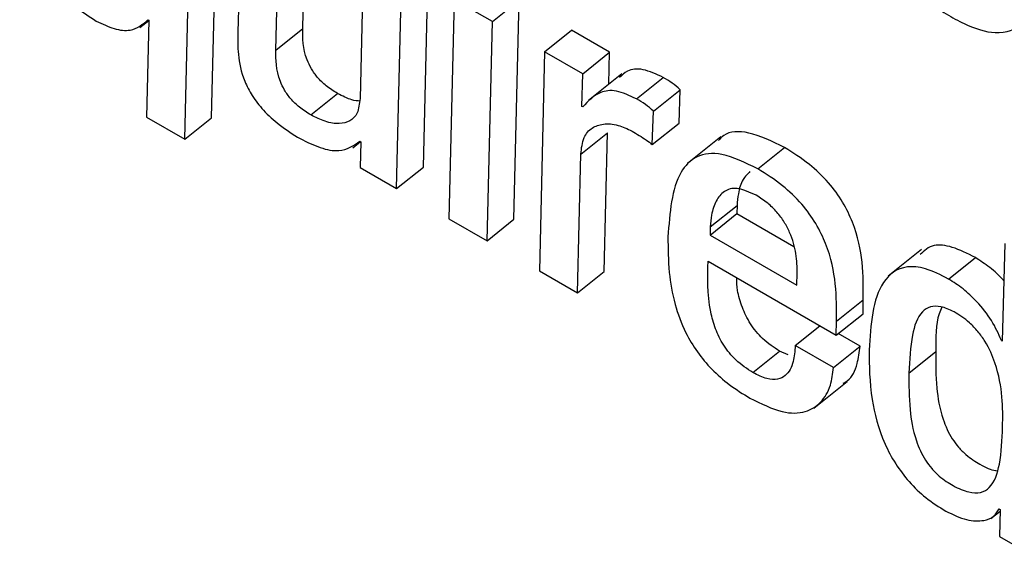
# Model space of a CAD drawing. Units: inches. Extents: x 0.1 to 10.8, y 0.2 to 8.4.
# Drawn here: x 9.4 to 9.5, y 5.8 to 5.8 of the extents above; entities that cross this region are included whole.
import ezdxf

# ---------------------------------------------------------------- set-up
doc = ezdxf.new("R2010")
doc.units = ezdxf.units.IN
doc.header["$MEASUREMENT"] = 0

msp = doc.modelspace()

# ---------------------------------------------------------------- linework, layer by layer
at = {"color": 7, "linetype": 'Continuous', "lineweight": 25}
for p, q in [((9.44675537, 5.78654747), (9.44681902, 5.78926656)), ((9.44650569, 5.78634729), (9.44656933, 5.78906638)), ((9.44703576, 5.78879712), (9.44700043, 5.78734618)), ((9.44760574, 5.78738013), (9.44764147, 5.78879177)), ((9.44735606, 5.78717995), (9.44739179, 5.78859159)), ((9.44817613, 5.7881388), (9.4481404, 5.78672716)), ((9.44873198, 5.78608756), (9.44878184, 5.78813345)), ((9.4484823, 5.78588737), (9.44853216, 5.78793327)), ((9.44901998, 5.78765166), (9.44897064, 5.78560546)), ((9.44937618, 5.78744602), (9.44901998, 5.78765166)), ((9.44937618, 5.78744602), (9.44962586, 5.78764621)), ((9.449576, 5.78560031), (9.44962586, 5.78764621)), ((9.4460871, 5.78739078), (9.44617001, 5.78745725)), ((9.44617003, 5.7874582), (9.44614931, 5.78655302)), ((9.44616158, 5.78746308), (9.44617003, 5.7874582)), ((9.44932632, 5.78540013), (9.44937618, 5.78744602)), ((9.44735606, 5.78717995), (9.44760574, 5.78738013)), ((9.44986365, 5.78716461), (9.45011334, 5.78736479)), ((9.45046937, 5.78715926), (9.45011334, 5.78736479)), ((9.44986365, 5.78716461), (9.44981414, 5.78511852)), ((9.45021968, 5.78695908), (9.44986365, 5.78716461)), ((9.45021968, 5.78695908), (9.45046937, 5.78715926)), ((9.45046202, 5.7868618), (9.45046937, 5.78715926)), ((9.45021216, 5.78665435), (9.45021968, 5.78695908)), ((9.45058397, 5.78695958), (9.45027187, 5.78670935)), ((9.45072136, 5.78672366), (9.45097105, 5.78692384)), ((9.45087848, 5.78660995), (9.45112816, 5.78681014)), ((9.45111804, 5.78649872), (9.45112816, 5.78681014)), ((9.44768094, 5.78657432), (9.44793062, 5.7867745)), ((9.45022078, 5.78664937), (9.45021216, 5.78665435)), ((9.44614931, 5.78655302), (9.44650569, 5.78634729)), ((9.44650569, 5.78634729), (9.44675537, 5.78654747)), ((9.45086836, 5.78629854), (9.45087848, 5.78660995)), ((9.45086836, 5.78629854), (9.45111804, 5.78649872)), ((9.45020091, 5.78620779), (9.45045059, 5.78640797)), ((9.45042002, 5.78511307), (9.45045059, 5.78640797)), ((9.45150751, 5.78637037), (9.4511954, 5.78612014)), ((9.44807267, 5.78626692), (9.44814552, 5.78632533)), ((9.44813904, 5.78632908), (9.44814749, 5.7863242)), ((9.44814749, 5.7863242), (9.44814318, 5.78608315)), ((9.45185328, 5.78607022), (9.45210296, 5.7862704)), ((9.45017034, 5.78491289), (9.45020091, 5.78620779)), ((9.44814318, 5.78608315), (9.4484823, 5.78588737)), ((9.4484823, 5.78588737), (9.44873198, 5.78608756)), ((9.45140908, 5.78552923), (9.45165876, 5.78572941)), ((9.45165876, 5.78572941), (9.45165781, 5.78565277)), ((9.45140813, 5.78545259), (9.45165781, 5.78565277)), ((9.45165781, 5.78565277), (9.45218837, 5.78534648)), ((9.44897064, 5.78560546), (9.44932632, 5.78540013)), ((9.44932632, 5.78540013), (9.449576, 5.78560031)), ((9.45140908, 5.78552923), (9.45140813, 5.78545259)), ((9.45140813, 5.78545259), (9.45221869, 5.78498466)), ((9.45415783, 5.78537468), (9.45413489, 5.78446321)), ((9.45338196, 5.78531894), (9.45306986, 5.78506871)), ((9.45363378, 5.78504236), (9.45388346, 5.78524254)), ((9.45138952, 5.78520813), (9.45258526, 5.78451784)), ((9.44981414, 5.78511852), (9.45017034, 5.78491289)), ((9.45017034, 5.78491289), (9.45042002, 5.78511307)), ((9.45221869, 5.78498466), (9.45222061, 5.78509571)), ((9.45258755, 5.78464759), (9.45283723, 5.78484777)), ((9.45283494, 5.78471803), (9.45283723, 5.78484777)), ((9.45258526, 5.78451784), (9.45283494, 5.78471803)), ((9.45220233, 5.78442101), (9.45243285, 5.78460583)), ((9.45258526, 5.78451784), (9.45258755, 5.78464759)), ((9.45280804, 5.78441566), (9.45260442, 5.78453321)), ((9.45255836, 5.78421548), (9.45220233, 5.78442101)), ((9.45255836, 5.78421548), (9.45280804, 5.78441566)), ((9.45412627, 5.78446819), (9.4541352, 5.78447535)), ((9.45413489, 5.78446321), (9.45412627, 5.78446819)), ((9.45180679, 5.78416888), (9.45205647, 5.78436906)), ((9.45213512, 5.78433528), (9.45205647, 5.78436906)), ((9.45326365, 5.78416434), (9.45351334, 5.78436452)), ((9.45237436, 5.78383665), (9.45268646, 5.78408688)), ((9.45402641, 5.78280555), (9.45411389, 5.78287569)), ((9.45410581, 5.78289619), (9.45411426, 5.78289131)), ((9.45411426, 5.78289131), (9.45410824, 5.78263959)), ((9.45410824, 5.78263959), (9.45444737, 5.78244381))]:
    msp.add_line(p, q, dxfattribs=at)
for points, knots in [([(9.45286996, 5.7890375), (9.45287133, 5.78889874), (9.45287385, 5.78864449), (9.45296384, 5.78827698), (9.45311126, 5.78799366), (9.45326045, 5.78779762), (9.4534914, 5.78758553), (9.45377793, 5.78741212), (9.45410713, 5.78730885), (9.45435302, 5.78741114), (9.45448075, 5.78769726), (9.45449727, 5.78795723), (9.45450591, 5.78809309)], [0, 0, 0, 0, 0.1386538, 0.2540723, 0.3042077, 0.3534, 0.4077564, 0.5091687, 0.6051396, 0.7261762, 0.8568967, 1, 1, 1, 1]), ([(9.44496439, 5.78899415), (9.44496595, 5.78885578), (9.44496886, 5.78859747), (9.44504994, 5.7882319), (9.44518104, 5.78794646), (9.44531361, 5.78775073), (9.44548869, 5.7875725), (9.44561222, 5.78749396), (9.44567919, 5.78745139)], [0, 0, 0, 0, 0.2959046, 0.5523739, 0.6626116, 0.7656677, 0.8729594, 1, 1, 1, 1]), ([(9.44567919, 5.78745139), (9.44573595, 5.78742406), (9.44585207, 5.78736818), (9.44603391, 5.78735283), (9.44611273, 5.7874209), (9.44616158, 5.78746308)], [0, 0, 0, 0, 0.2666715, 0.5454825, 1, 1, 1, 1]), ([(9.44793062, 5.7867745), (9.44789518, 5.78679658), (9.44783222, 5.7868358), (9.44774503, 5.78691882), (9.44768288, 5.78700562), (9.44760414, 5.78717742), (9.44760503, 5.78728954), (9.44760574, 5.78738013)], [0, 0, 0, 0, 0.1686541, 0.2996203, 0.4133072, 0.5259329, 1, 1, 1, 1]), ([(9.44700043, 5.78734618), (9.44699948, 5.78727882), (9.44699755, 5.78714192), (9.44703652, 5.78693857), (9.44713078, 5.7867512), (9.4472441, 5.78660547), (9.44740188, 5.78646397), (9.4475168, 5.78639312), (9.44758216, 5.78635283)], [0, 0, 0, 0, 0.2195755, 0.4462298, 0.555664, 0.6720576, 0.8134898, 1, 1, 1, 1]), ([(9.44768094, 5.78657432), (9.4476455, 5.78659639), (9.44758254, 5.78663561), (9.44749534, 5.78671864), (9.4474332, 5.78680543), (9.44735446, 5.78697724), (9.44735534, 5.78708936), (9.44735606, 5.78717995)], [0, 0, 0, 0, 0.1686541, 0.2996203, 0.4133072, 0.5259329, 1, 1, 1, 1]), ([(9.45097105, 5.78692384), (9.45090579, 5.78695405), (9.4507765, 5.78701391), (9.45063812, 5.78699892), (9.45058501, 5.78694599), (9.45056199, 5.78692305)], [0, 0, 0, 0, 0.3660505, 0.7252548, 1, 1, 1, 1]), ([(9.45112816, 5.78681014), (9.45110313, 5.78683194), (9.45105058, 5.7868777), (9.45099838, 5.78690798), (9.45097105, 5.78692384)], [0, 0, 0, 0, 0.4764627, 1, 1, 1, 1]), ([(9.45072136, 5.78672366), (9.45065576, 5.7867543), (9.45052579, 5.78681501), (9.45034754, 5.78678727), (9.4502697, 5.78670259), (9.45022078, 5.78664937)], [0, 0, 0, 0, 0.2746391, 0.5441418, 1, 1, 1, 1]), ([(9.4481404, 5.78672716), (9.448135, 5.78667879), (9.44812481, 5.78658737), (9.44805161, 5.78651223), (9.44794799, 5.78648694), (9.44782296, 5.78650414), (9.4477262, 5.78655195), (9.44768094, 5.78657432)], [0, 0, 0, 0, 0.2269726, 0.4290383, 0.6163645, 0.8205421, 1, 1, 1, 1]), ([(9.44814115, 5.78670311), (9.44811602, 5.78670539), (9.44805298, 5.78671111), (9.44797656, 5.7867507), (9.44793062, 5.7867745)], [0, 0, 0, 0, 0.398749, 1, 1, 1, 1]), ([(9.45087848, 5.78660995), (9.45085345, 5.78663176), (9.4508009, 5.78667752), (9.4507487, 5.7867078), (9.45072136, 5.78672366)], [0, 0, 0, 0, 0.4764627, 1, 1, 1, 1]), ([(9.45020091, 5.78620779), (9.45020746, 5.78626309), (9.45021984, 5.78636763), (9.45029938, 5.78645794), (9.45040869, 5.7864953), (9.45053539, 5.78648995), (9.45063459, 5.78644412), (9.45067894, 5.78642363)], [0, 0, 0, 0, 0.23709587, 0.44820808, 0.63980832, 0.83898195, 1, 1, 1, 1]), ([(9.44758216, 5.78635283), (9.44764535, 5.78632179), (9.4477755, 5.78625786), (9.44798611, 5.78622212), (9.44808093, 5.78628844), (9.44813904, 5.78632908)], [0, 0, 0, 0, 0.2675618, 0.551124, 1, 1, 1, 1]), ([(9.45067894, 5.78642363), (9.45072366, 5.78639678), (9.45078648, 5.78635905), (9.45085004, 5.78631207), (9.45086836, 5.78629854)], [0, 0, 0, 0, 0.7117762, 1, 1, 1, 1]), ([(9.45210296, 5.7862704), (9.45198753, 5.78632606), (9.45176857, 5.78643163), (9.45156264, 5.78642059), (9.45150109, 5.78635175), (9.4514855, 5.78633431)], [0, 0, 0, 0, 0.4543593, 0.8618023, 1, 1, 1, 1]), ([(9.45283723, 5.78484777), (9.45283803, 5.78496106), (9.45283957, 5.78517946), (9.45277753, 5.78549408), (9.45265174, 5.78575957), (9.45251079, 5.78595385), (9.45231815, 5.78613627), (9.45218008, 5.78622233), (9.45210296, 5.7862704)], [0, 0, 0, 0, 0.2608402, 0.5028789, 0.6121047, 0.7207591, 0.8440261, 1, 1, 1, 1]), ([(9.45185328, 5.78607022), (9.45173655, 5.7861274), (9.45151515, 5.78623585), (9.45127005, 5.78620183), (9.45105453, 5.78597726), (9.45103107, 5.78566087), (9.45101439, 5.78543603)], [0, 0, 0, 0, 0.199143, 0.3777229, 0.5577768, 1, 1, 1, 1]), ([(9.45258755, 5.78464759), (9.45258835, 5.78476087), (9.45258989, 5.78497927), (9.45252785, 5.7852939), (9.45240206, 5.78555939), (9.45226111, 5.78575367), (9.45206847, 5.78593609), (9.4519304, 5.78602215), (9.45185328, 5.78607022)], [0, 0, 0, 0, 0.2608402, 0.5028789, 0.6121047, 0.7207591, 0.8440261, 1, 1, 1, 1]), ([(9.45177958, 5.78604548), (9.45175636, 5.78602258), (9.45170407, 5.78597101), (9.45167017, 5.78585656), (9.45166211, 5.78576669), (9.45165876, 5.78572941)], [0, 0, 0, 0, 0.318598, 0.7173912, 1, 1, 1, 1]), ([(9.45183857, 5.78582382), (9.4517761, 5.78585218), (9.45165516, 5.78590707), (9.45153347, 5.78586679), (9.45145904, 5.78577381), (9.45142, 5.78565693), (9.45141228, 5.78556666), (9.45140908, 5.78552923)], [0, 0, 0, 0, 0.2196632, 0.4252614, 0.6283498, 0.8458596, 1, 1, 1, 1]), ([(9.45222061, 5.78509571), (9.45221947, 5.78515511), (9.45221727, 5.78526936), (9.45217243, 5.78543776), (9.45210288, 5.78557378), (9.45203187, 5.78567059), (9.45193956, 5.78576012), (9.45187422, 5.78580133), (9.45183857, 5.78582382)], [0, 0, 0, 0, 0.26718749, 0.51401394, 0.62641745, 0.73674003, 0.85635764, 1, 1, 1, 1]), ([(9.45101439, 5.78543603), (9.45101485, 5.78532742), (9.45101567, 5.78513119), (9.45106642, 5.7848305), (9.45115749, 5.78457314), (9.45128274, 5.78436063), (9.45142561, 5.78419128), (9.45159658, 5.78404259), (9.45171535, 5.78396932), (9.45177949, 5.78392976)], [0, 0, 0, 0, 0.2350069, 0.4246073, 0.5764072, 0.6748044, 0.7709829, 0.8763176, 1, 1, 1, 1]), ([(9.45388346, 5.78524254), (9.45381012, 5.78527921), (9.45366927, 5.78534965), (9.45347679, 5.78537427), (9.45340653, 5.78530676), (9.45336876, 5.78527048)], [0, 0, 0, 0, 0.334433, 0.6422881, 1, 1, 1, 1]), ([(9.45414904, 5.78502554), (9.45414784, 5.78502707), (9.45410933, 5.78507623), (9.45401495, 5.7851552), (9.45392771, 5.78521315), (9.45388346, 5.78524254)], [0, 0, 0, 0, 0.0156729, 0.500749, 1, 1, 1, 1]), ([(9.45180679, 5.78416888), (9.45175317, 5.78420349), (9.45165608, 5.78426615), (9.45152607, 5.78442514), (9.45145078, 5.78458492), (9.45137718, 5.78486667), (9.45138413, 5.78505887), (9.45138952, 5.78520813)], [0, 0, 0, 0, 0.1461086, 0.2645744, 0.3859885, 0.5231554, 1, 1, 1, 1]), ([(9.45363378, 5.78504236), (9.45355993, 5.78507969), (9.4534181, 5.78515139), (9.45318567, 5.78517053), (9.45293191, 5.78497381), (9.45290743, 5.78461755), (9.45289106, 5.78437943)], [0, 0, 0, 0, 0.1343088, 0.2579438, 0.5040299, 1, 1, 1, 1]), ([(9.45205647, 5.78436906), (9.45200289, 5.78440365), (9.45190586, 5.78446627), (9.45177546, 5.78462551), (9.45170167, 5.78478435), (9.45165778, 5.78493295), (9.45165793, 5.78501498), (9.451658, 5.78505314)], [0, 0, 0, 0, 0.2274057, 0.4117878, 0.6007586, 0.8142475, 1, 1, 1, 1]), ([(9.45412627, 5.78446819), (9.4540992, 5.78453055), (9.45404526, 5.78465481), (9.45390711, 5.78482429), (9.45376702, 5.78495639), (9.45367862, 5.78501343), (9.45363378, 5.78504236)], [0, 0, 0, 0, 0.2756, 0.5492172, 0.7713628, 1, 1, 1, 1]), ([(9.45413734, 5.78365997), (9.45414044, 5.7838448), (9.4541444, 5.784082), (9.45400146, 5.78442451), (9.45390919, 5.78455431), (9.45380981, 5.78465641), (9.45368713, 5.78473927), (9.45355909, 5.7847915), (9.45345666, 5.7847888), (9.45335011, 5.78471527), (9.45327925, 5.7845042), (9.45326926, 5.7842865), (9.45326365, 5.78416434)], [0, 0, 0, 0, 0.2739716, 0.3516097, 0.3869816, 0.4234127, 0.4867693, 0.5449448, 0.6016206, 0.6627107, 0.810729, 1, 1, 1, 1]), ([(9.45357175, 5.78477902), (9.45356257, 5.78475943), (9.45351131, 5.78464998), (9.45351242, 5.78449322), (9.45351334, 5.78436452)], [0, 0, 0, 0, 0.1789936, 1, 1, 1, 1]), ([(9.45220233, 5.78442101), (9.45219845, 5.78436946), (9.45218988, 5.78425548), (9.45213245, 5.78414666), (9.45204117, 5.78410038), (9.45193836, 5.78410318), (9.45185211, 5.78414625), (9.45180679, 5.78416888)], [0, 0, 0, 0, 0.2323671, 0.5137918, 0.6667016, 0.8248763, 1, 1, 1, 1]), ([(9.4526499, 5.78406893), (9.45266296, 5.78407608), (9.45272783, 5.78411157), (9.45278349, 5.78423048), (9.45280061, 5.78435963), (9.45280804, 5.78441566)], [0, 0, 0, 0, 0.1249573, 0.6203427, 1, 1, 1, 1]), ([(9.45289106, 5.78437943), (9.45289274, 5.78423076), (9.4528957, 5.7839674), (9.45298994, 5.78359191), (9.45313102, 5.78331996), (9.45326424, 5.78314275), (9.45342943, 5.7829862), (9.45354432, 5.78291408), (9.45360622, 5.78287521)], [0, 0, 0, 0, 0.3248011, 0.5753725, 0.6788154, 0.7764096, 0.8795217, 1, 1, 1, 1]), ([(9.45351334, 5.78436452), (9.45351301, 5.7842535), (9.45351244, 5.78405888), (9.45355177, 5.78380848), (9.453616, 5.78364196), (9.45366417, 5.78355258), (9.45372497, 5.78347036), (9.45381482, 5.7833812), (9.45393398, 5.78330649), (9.45403454, 5.78325445), (9.45407755, 5.78325385), (9.454081, 5.7832538)], [0, 0, 0, 0, 0.29970577, 0.52536022, 0.59199775, 0.65122985, 0.70684294, 0.76422524, 0.8677023, 0.98938998, 1, 1, 1, 1]), ([(9.45177949, 5.78392976), (9.45188338, 5.78387865), (9.45207877, 5.78378253), (9.45230124, 5.78378934), (9.45244885, 5.78388336), (9.4525357, 5.78402786), (9.4525515, 5.78415871), (9.45255836, 5.78421548)], [0, 0, 0, 0, 0.2372614, 0.4462241, 0.6398294, 0.8437318, 1, 1, 1, 1]), ([(9.45326365, 5.78416434), (9.45326333, 5.78405331), (9.45326276, 5.78385869), (9.45330209, 5.7836083), (9.45336632, 5.78344177), (9.45341448, 5.78335242), (9.45347533, 5.7832701), (9.45356493, 5.78318143), (9.45368592, 5.78310311), (9.4538215, 5.7830453), (9.45393837, 5.78304192), (9.45405337, 5.78311343), (9.45412325, 5.78332547), (9.45413233, 5.78354105), (9.45413734, 5.78365997)], [0, 0, 0, 0, 0.16495915, 0.28916019, 0.32583773, 0.35843929, 0.38904894, 0.42063237, 0.47758652, 0.54456386, 0.60652497, 0.67026671, 0.8181206, 1, 1, 1, 1]), ([(9.45360622, 5.78287521), (9.45367325, 5.78284343), (9.4538061, 5.78278044), (9.45395259, 5.78278025), (9.45405663, 5.78281604), (9.45409004, 5.78287049), (9.45410581, 5.78289619)], [0, 0, 0, 0, 0.297997, 0.5905551, 0.8066945, 1, 1, 1, 1])]:
    msp.add_open_spline(points, degree=3, knots=knots, dxfattribs=at)

doc.saveas('drawing.dxf')
